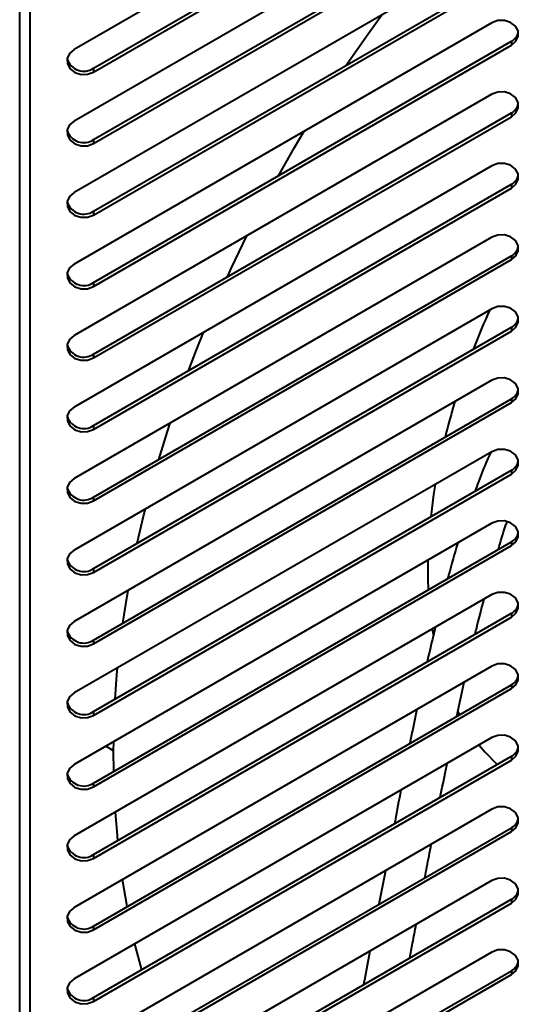
# Model space of a CAD drawing. Units: millimetres. Extents: x 0 to 420, y 0 to 297.
# Drawn here: x 38 to 42, y 35 to 42 of the extents above; entities that cross this region are included whole.
import ezdxf

# ---------------------------------------------------------------- set-up
doc = ezdxf.new("R2010")
doc.units = ezdxf.units.MM

msp = doc.modelspace()

# ---------------------------------------------------------------- linework, layer by layer
at = {"color": 7, "linetype": 'Continuous', "lineweight": 40}
for p, q in [((41.8671, 43.6428), (38.7644, 41.8514)), ((38.9087, 41.7136), (42.0114, 43.505)), ((38.9087, 41.6847), (42.0114, 43.4762)), ((38.4376, 29.1115), (38.4376, 43.3493)), ((38.3598, 29.1619), (38.3598, 43.3361)), ((41.8671, 43.1121), (38.7644, 41.3207)), ((38.9087, 41.1828), (42.0114, 42.9743)), ((38.9087, 41.154), (42.0114, 42.9454)), ((41.8671, 42.5813), (38.7644, 40.7899)), ((38.9087, 40.6521), (42.0114, 42.4435)), ((38.9087, 40.6232), (42.0114, 42.4147)), ((41.8671, 42.0506), (38.7644, 40.2592)), ((38.9087, 40.1213), (42.0114, 41.9128)), ((42.0114, 41.9128), (42.0114, 41.8839)), ((38.9087, 40.0925), (42.0114, 41.8839)), ((38.9087, 41.7136), (38.9087, 41.6847)), ((41.8671, 41.5198), (38.7644, 39.7284)), ((38.9087, 39.5906), (42.0114, 41.382)), ((42.0114, 41.382), (42.0114, 41.3532)), ((38.9087, 39.5617), (42.0114, 41.3532)), ((38.9087, 41.1828), (38.9087, 41.154)), ((41.8671, 40.9891), (38.7644, 39.1976)), ((38.9087, 39.0598), (42.0114, 40.8513)), ((38.9087, 39.031), (42.0114, 40.8224)), ((42.0114, 40.8513), (42.0114, 40.8224)), ((38.9087, 40.6521), (38.9087, 40.6232)), ((41.8671, 40.4583), (38.7644, 38.6669)), ((38.9087, 38.5291), (42.0114, 40.3205)), ((38.9087, 38.5002), (42.0114, 40.2917)), ((42.0114, 40.3205), (42.0114, 40.2917)), ((38.9087, 40.1213), (38.9087, 40.0925)), ((41.8671, 39.9276), (38.7644, 38.1361)), ((38.9087, 37.9983), (42.0114, 39.7898)), ((42.0114, 39.7898), (42.0114, 39.7609)), ((38.9087, 37.9695), (42.0114, 39.7609)), ((38.9087, 39.5906), (38.9087, 39.5617)), ((41.8671, 39.3968), (38.7644, 37.6054)), ((38.9087, 37.4676), (42.0114, 39.259)), ((42.0114, 39.259), (42.0114, 39.2302)), ((38.9087, 37.4387), (42.0114, 39.2302)), ((38.9087, 39.0598), (38.9087, 39.031)), ((41.8671, 38.8661), (38.7644, 37.0746)), ((38.9087, 36.9368), (42.0114, 38.7283)), ((38.9087, 36.908), (42.0114, 38.6994)), ((42.0114, 38.7283), (42.0114, 38.6994)), ((38.9087, 38.5291), (38.9087, 38.5002)), ((41.8671, 38.3353), (38.7644, 36.5439)), ((38.9087, 36.4061), (42.0114, 38.1975)), ((38.9087, 36.3772), (42.0114, 38.1686)), ((42.0114, 38.1975), (42.0114, 38.1686)), ((38.9087, 37.9983), (38.9087, 37.9695)), ((41.8671, 37.8046), (38.7644, 36.0131)), ((38.9087, 35.8753), (42.0114, 37.6668)), ((42.0114, 37.6668), (42.0114, 37.6379)), ((38.9087, 35.8465), (42.0114, 37.6379)), ((38.9087, 37.4676), (38.9087, 37.4387)), ((41.8671, 37.2738), (38.7644, 35.4824)), ((38.9087, 35.3446), (42.0114, 37.136)), ((41.607, 36.9025), (41.661, 37.1549)), ((42.0114, 37.136), (42.0114, 37.1071)), ((38.9087, 35.3157), (42.0114, 37.1071)), ((38.9087, 36.9368), (38.9087, 36.908)), ((41.611, 36.9408), (41.6254, 36.9131)), ((41.8671, 36.7431), (38.7644, 34.9516)), ((39.0574, 36.6451), (39.0578, 36.7133)), ((39.059, 36.4928), (39.0574, 36.6451)), ((38.9087, 34.8138), (42.0114, 36.6053)), ((38.9087, 34.785), (42.0114, 36.5764)), ((42.0114, 36.6053), (42.0114, 36.5764)), ((38.9087, 36.4061), (38.9087, 36.3772)), ((41.8671, 36.2123), (38.7644, 34.4209)), ((38.9087, 34.2831), (42.0114, 36.0745)), ((38.9087, 34.2542), (42.0114, 36.0456)), ((42.0114, 36.0745), (42.0114, 36.0456)), ((38.9087, 35.8753), (38.9087, 35.8465)), ((41.0758, 35.7555), (41.028, 35.5067)), ((41.8671, 35.6816), (38.7644, 33.8901)), ((39.1576, 35.4883), (39.1243, 35.6902)), ((38.9087, 33.7523), (42.0114, 35.5438)), ((42.0114, 35.5438), (42.0114, 35.5149)), ((38.9087, 33.7235), (42.0114, 35.5149)), ((38.9087, 35.3446), (38.9087, 35.3157)), ((39.2665, 35.0204), (39.2161, 35.2125)), ((41.8671, 35.1508), (38.7644, 33.3594)), ((38.9087, 33.2216), (42.0114, 35.013)), ((38.9087, 33.1927), (42.0114, 34.9841)), ((42.0114, 35.013), (42.0114, 34.9841)), ((38.9087, 34.8138), (38.9087, 34.785))]:
    msp.add_line(p, q, dxfattribs=at)
at = {"color": 8, "linetype": 'Continuous', "lineweight": 40}
msp.add_line((39.0574, 36.6451), (38.9985, 36.6791), dxfattribs=at)
at = {"color": 7, "linetype": 'Continuous', "lineweight": 40, "flags": 128}
for points in [[(40.7844, 41.7351), (40.9467, 41.9687), (41.0483, 42.1086)], [(42.0114, 41.8839), (42.045, 41.9128), (42.0624, 41.95), (42.0611, 41.9898), (42.0413, 42.0262), (42.0059, 42.0536), (41.9604, 42.0678), (41.9116, 42.0668), (41.8671, 42.0506)], [(38.7644, 41.8514), (38.7308, 41.8225), (38.7133, 41.7853), (38.7146, 41.7455), (38.7345, 41.7091), (38.7699, 41.6817), (38.8154, 41.6675), (38.8642, 41.6685), (38.9087, 41.6847)], [(42.0114, 41.3532), (42.045, 41.3821), (42.0624, 41.4192), (42.0611, 41.459), (42.0413, 41.4954), (42.0059, 41.5228), (41.9604, 41.5371), (41.9116, 41.536), (41.8671, 41.5198)], [(38.7644, 41.3207), (38.7308, 41.2918), (38.7133, 41.2546), (38.7146, 41.2148), (38.7345, 41.1784), (38.7699, 41.151), (38.8154, 41.1367), (38.8642, 41.1378), (38.9087, 41.154)], [(40.2808, 40.9136), (40.4004, 41.1238), (40.4723, 41.2453)], [(42.0114, 40.8224), (42.045, 40.8513), (42.0624, 40.8885), (42.0611, 40.9283), (42.0413, 40.9647), (42.0059, 40.9921), (41.9604, 41.0063), (41.9116, 41.0053), (41.8671, 40.9891)], [(38.7644, 40.7899), (38.7308, 40.761), (38.7133, 40.7238), (38.7146, 40.684), (38.7345, 40.6476), (38.7699, 40.6202), (38.8154, 40.606), (38.8642, 40.607), (38.9087, 40.6232)], [(39.9022, 40.1642), (39.9334, 40.2318), (40.0477, 40.4694)], [(42.0114, 40.2917), (42.045, 40.3205), (42.0624, 40.3577), (42.0611, 40.3975), (42.0413, 40.4339), (42.0059, 40.4613), (41.9604, 40.4756), (41.9116, 40.4745), (41.8671, 40.4583)], [(38.7644, 40.2592), (38.7308, 40.2303), (38.7133, 40.1931), (38.7146, 40.1533), (38.7345, 40.1169), (38.7699, 40.0895), (38.8154, 40.0752), (38.8642, 40.0763), (38.9087, 40.0925)], [(42.0114, 39.7609), (42.045, 39.7898), (42.0624, 39.827), (42.0611, 39.8668), (42.0413, 39.9032), (42.0059, 39.9306), (41.9604, 39.9448), (41.9116, 39.9438), (41.8671, 39.9276)], [(38.7644, 39.7284), (38.7308, 39.6995), (38.7133, 39.6623), (38.7146, 39.6225), (38.7345, 39.5861), (38.7699, 39.5587), (38.8154, 39.5445), (38.8642, 39.5455), (38.9087, 39.5617)], [(39.6126, 39.4662), (39.672, 39.6218), (39.7239, 39.7517)], [(42.0114, 39.2302), (42.045, 39.259), (42.0624, 39.2962), (42.0611, 39.336), (42.0413, 39.3724), (42.0059, 39.3998), (41.9604, 39.4141), (41.9116, 39.413), (41.8671, 39.3968)], [(38.7644, 39.1976), (38.7308, 39.1688), (38.7133, 39.1316), (38.7146, 39.0918), (38.7345, 39.0554), (38.7699, 39.028), (38.8154, 39.0137), (38.8642, 39.0148), (38.9087, 39.031)], [(39.3932, 38.8088), (39.4541, 39.0077), (39.4769, 39.0783)], [(42.0114, 38.6994), (42.045, 38.7283), (42.0624, 38.7655), (42.0611, 38.8053), (42.0413, 38.8417), (42.0059, 38.8691), (41.9604, 38.8833), (41.9116, 38.8823), (41.8671, 38.8661)], [(38.7644, 38.6669), (38.7308, 38.638), (38.7133, 38.6008), (38.7146, 38.561), (38.7345, 38.5246), (38.7699, 38.4972), (38.8154, 38.483), (38.8642, 38.484), (38.9087, 38.5002)], [(41.4458, 38.6228), (41.4341, 38.5492), (41.4125, 38.3825)], [(39.2333, 38.1858), (39.282, 38.3962), (39.2932, 38.4415)], [(42.0114, 38.1686), (42.045, 38.1975), (42.0624, 38.2347), (42.0611, 38.2745), (42.0413, 38.3109), (42.0059, 38.3383), (41.9604, 38.3526), (41.9116, 38.3515), (41.8671, 38.3353)], [(38.7644, 38.1361), (38.7308, 38.1072), (38.7133, 38.0701), (38.7146, 38.0303), (38.7345, 37.9939), (38.7699, 37.9665), (38.8154, 37.9522), (38.8642, 37.9533), (38.9087, 37.9695)], [(41.3915, 38.0608), (41.3916, 37.9195), (41.3944, 37.8412)], [(39.1266, 37.5934), (39.1577, 37.7941), (39.1649, 37.8367)], [(42.0114, 37.6379), (42.045, 37.6668), (42.0624, 37.704), (42.0611, 37.7438), (42.0413, 37.7802), (42.0059, 37.8076), (41.9604, 37.8218), (41.9116, 37.8208), (41.8671, 37.8046)], [(38.7644, 37.6054), (38.7308, 37.5765), (38.7133, 37.5393), (38.7146, 37.4995), (38.7345, 37.4631), (38.7699, 37.4357), (38.8154, 37.4215), (38.8642, 37.4225), (38.9087, 37.4387)], [(41.4235, 37.5484), (41.4255, 37.5357), (41.4296, 37.5109)], [(42.0114, 37.1071), (42.045, 37.136), (42.0624, 37.1732), (42.0611, 37.213), (42.0413, 37.2494), (42.0059, 37.2768), (41.9604, 37.2911), (41.9116, 37.29), (41.8671, 37.2738)], [(39.0693, 37.0295), (39.0825, 37.2082), (39.0873, 37.2611)], [(38.7644, 37.0746), (38.7308, 37.0457), (38.7133, 37.0086), (38.7146, 36.9688), (38.7345, 36.9324), (38.7699, 36.905), (38.8154, 36.8907), (38.8642, 36.8918), (38.9087, 36.908)], [(42.0114, 36.5764), (42.045, 36.6053), (42.0624, 36.6425), (42.0611, 36.6823), (42.0413, 36.7187), (42.0059, 36.7461), (41.9604, 36.7603), (41.9116, 36.7593), (41.8671, 36.7431)], [(41.7721, 36.6882), (41.8137, 36.6386), (41.9059, 36.5443)], [(38.7644, 36.5439), (38.7308, 36.515), (38.7133, 36.4778), (38.7146, 36.438), (38.7345, 36.4016), (38.7699, 36.3742), (38.8154, 36.36), (38.8642, 36.361), (38.9087, 36.3772)], [(39.089, 35.9794), (39.0828, 36.046), (39.0718, 36.1906)], [(42.0114, 36.0456), (42.045, 36.0745), (42.0624, 36.1117), (42.0611, 36.1515), (42.0413, 36.1879), (42.0059, 36.2153), (41.9604, 36.2296), (41.9116, 36.2285), (41.8671, 36.2123)], [(38.7644, 36.0131), (38.7308, 35.9842), (38.7133, 35.9471), (38.7146, 35.9072), (38.7345, 35.8709), (38.7699, 35.8435), (38.8154, 35.8292), (38.8642, 35.8303), (38.9087, 35.8465)], [(42.0114, 35.5149), (42.045, 35.5438), (42.0624, 35.581), (42.0611, 35.6208), (42.0413, 35.6572), (42.0059, 35.6846), (41.9604, 35.6988), (41.9116, 35.6978), (41.8671, 35.6816)], [(38.7644, 35.4824), (38.7308, 35.4535), (38.7133, 35.4163), (38.7146, 35.3765), (38.7345, 35.3401), (38.7699, 35.3127), (38.8154, 35.2985), (38.8642, 35.2995), (38.9087, 35.3157)], [(42.0114, 34.9841), (42.045, 35.013), (42.0624, 35.0502), (42.0611, 35.09), (42.0413, 35.1264), (42.0059, 35.1538), (41.9604, 35.1681), (41.9116, 35.167), (41.8671, 35.1508)], [(38.7644, 34.9516), (38.7308, 34.9227), (38.7133, 34.8856), (38.7146, 34.8457), (38.7345, 34.8094), (38.7699, 34.782), (38.8154, 34.7677), (38.8642, 34.7688), (38.9087, 34.785)]]:
    msp.add_lwpolyline(points, dxfattribs=at)
at = {"color": 7, "linetype": 'Continuous', "lineweight": 40}
for centre, radius, start, end in [((41.9662, 42.0004), 0.0986, 297.30129, 349.07015), ((38.836, 41.8198), 0.1287, 196.85235, 304.39305), ((41.9662, 41.4696), 0.0986, 297.30132, 349.06958), ((38.836, 41.2891), 0.1287, 196.85235, 304.39305), ((41.9662, 40.9389), 0.0986, 297.30132, 349.06958), ((38.836, 40.7583), 0.1287, 196.85111, 304.39318), ((41.9662, 40.4081), 0.0986, 297.30132, 349.06958), ((38.836, 40.2276), 0.1287, 196.85049, 304.39324), ((47.1259, 37.5145), 5.7966, 155.49707, 158.6382), ((41.9662, 39.8774), 0.0986, 297.30132, 349.06958), ((38.836, 39.6968), 0.1287, 196.85235, 304.39305), ((41.9662, 39.3466), 0.0986, 297.30132, 349.06958), ((46.4469, 37.7478), 5.0782, 162.93254, 166.01727), ((38.836, 39.1661), 0.1287, 196.85173, 304.39311), ((41.9662, 38.8159), 0.0986, 297.30132, 349.06958), ((38.836, 38.6353), 0.1287, 196.85173, 304.39311), ((41.9662, 38.2851), 0.0986, 297.30132, 349.06958), ((38.836, 38.1046), 0.1287, 196.85049, 304.39324), ((41.9662, 37.7544), 0.0986, 297.30134, 349.06901), ((38.836, 37.5738), 0.1287, 196.85297, 304.39298), ((41.9662, 37.2236), 0.0986, 297.30132, 349.06958), ((38.836, 37.0431), 0.1287, 196.85111, 304.39318), ((41.9662, 36.6929), 0.0986, 297.30132, 349.06958), ((38.836, 36.5123), 0.1287, 196.85297, 304.39298), ((41.9662, 36.1621), 0.0986, 297.30132, 349.06958), ((38.836, 35.9815), 0.1287, 196.85111, 304.39318), ((41.9662, 35.6314), 0.0986, 297.30134, 349.06901), ((38.836, 35.4508), 0.1287, 196.85173, 304.39311), ((41.9662, 35.1006), 0.0986, 297.30129, 349.07015), ((38.836, 34.92), 0.1287, 196.85111, 304.39318)]:
    msp.add_arc(centre, radius, start, end, dxfattribs=at)
for points, knots in [([(41.8585, 38.8611), (41.849, 38.8405), (41.8158, 38.7686), (41.7769, 38.6719), (41.7497, 38.5954), (41.7416, 38.5725)], [0, 0, 0, 0, 0.2195623, 0.76569, 1, 1, 1, 1]), ([(41.9151, 38.1419), (41.9317, 38.1998), (41.9514, 38.2684), (41.9756, 38.336), (41.9793, 38.3465)], [0, 0, 0, 0, 0.844692, 1, 1, 1, 1]), ([(41.6137, 38.189), (41.5901, 38.1094), (41.5639, 38.0212), (41.541, 37.9331), (41.5388, 37.9246)], [0, 0, 0, 0, 0.90367, 1, 1, 1, 1]), ([(41.7431, 37.5118), (41.7468, 37.5284), (41.7665, 37.6146), (41.7903, 37.7013), (41.8095, 37.7714)], [0, 0, 0, 0, 0.19175, 1, 1, 1, 1]), ([(41.4464, 37.5617), (41.441, 37.54), (41.42, 37.4545), (41.4006, 37.3693), (41.3861, 37.3057)], [0, 0, 0, 0, 0.2527978, 1, 1, 1, 1]), ([(41.3091, 36.9517), (41.3059, 36.9368), (41.2881, 36.853), (41.2716, 36.7696), (41.2581, 36.7011)], [0, 0, 0, 0, 0.177879, 1, 1, 1, 1]), ([(41.4838, 36.3006), (41.4969, 36.368), (41.5132, 36.4509), (41.5306, 36.535), (41.5338, 36.5507)], [0, 0, 0, 0, 0.814055, 1, 1, 1, 1]), ([(41.1905, 36.3525), (41.1761, 36.2769), (41.1602, 36.1937), (41.1443, 36.1113), (41.1429, 36.1038)], [0, 0, 0, 0, 0.908427, 1, 1, 1, 1]), ([(41.3697, 35.704), (41.3796, 35.7574), (41.3949, 35.8398), (41.4108, 35.9229), (41.4163, 35.9521)], [0, 0, 0, 0, 0.648203, 1, 1, 1, 1]), ([(41.257, 35.1082), (41.2641, 35.1444), (41.2801, 35.2268), (41.2958, 35.31), (41.3045, 35.3568)], [0, 0, 0, 0, 0.438809, 1, 1, 1, 1]), ([(40.9612, 35.1586), (40.9475, 35.0867), (40.9316, 35.0033), (40.9153, 34.921), (40.913, 34.9095)], [0, 0, 0, 0, 0.861582, 1, 1, 1, 1])]:
    msp.add_open_spline(points, degree=3, knots=knots, dxfattribs=at)

doc.saveas('drawing.dxf')
